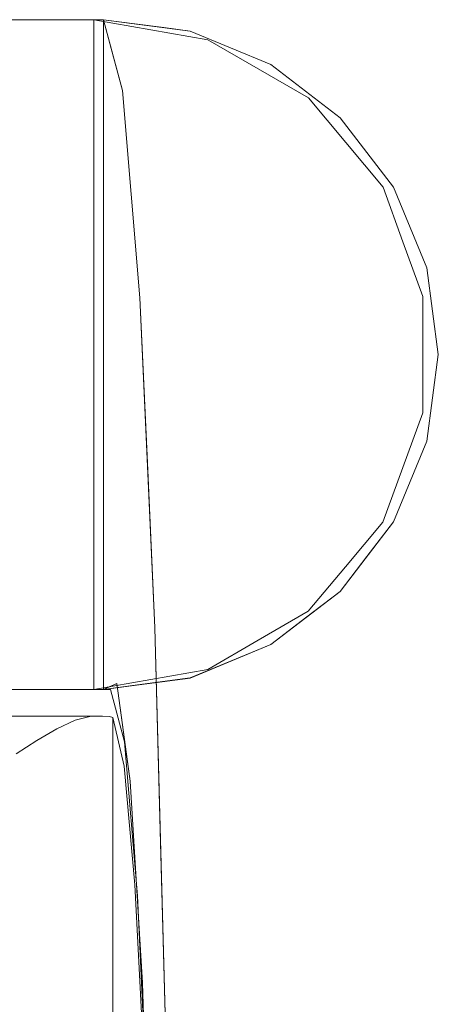
# Model space of a CAD drawing. Units: inches. Extents: x -15.8 to 16.1, y -13.9 to 14.4.
# Drawn here: x 14.8 to 16.1, y 11.6 to 14.4 of the extents above; entities that cross this region are included whole.
import ezdxf

# ---------------------------------------------------------------- set-up
doc = ezdxf.new("R2010")
doc.units = ezdxf.units.IN
doc.header["$MEASUREMENT"] = 0
doc.layers.add('SEAT-CUSHIONFABRIC', color=5, linetype='Continuous', lineweight=9)
doc.layers.add('SEAT-SEATFABRIC', color=5, linetype='Continuous', lineweight=9)

msp = doc.modelspace()

# ---------------------------------------------------------------- linework, layer by layer
at = {"layer": 'SEAT-CUSHIONFABRIC'}
for points, invisible_edges in [([(15.0404, 12.4016, 18.2728), (-7.4232, 12.4016, 17.4883), (4.9979, 12.3582, 18.0393)], 14), ([(15.1038, 12.3983, 18.0718), (-7.3884, 12.2957, 16.4941), (-7.4232, 12.4016, 17.4883)], 13), ([(-7.4232, 12.4016, 17.4883), (15.0404, 12.4016, 18.2728), (15.0736, 12.4015, 18.21)], 12), ([(-7.4232, 12.4016, 17.4883), (15.0949, 12.4005, 18.1423), (15.1038, 12.3983, 18.0718)], 13), ([(15.0949, 12.4005, 18.1423), (-7.4232, 12.4016, 17.4883), (15.0736, 12.4015, 18.21)], 3), ([(15.1038, 12.3983, 18.0718), (15.1373, 12.2547, 17.1119), (-7.3884, 12.2957, 16.4941)], 14), ([(4.9979, 12.3582, 18.0393), (14.9936, 12.3901, 18.3315), (15.0404, 12.4016, 18.2728)], 13), ([(14.9936, 12.3901, 18.3315), (4.9979, 12.3582, 18.0393), (14.9395, 12.3645, 18.3782)], 3), ([(14.9936, 12.3901, 18.3315), (14.9395, 12.3645, 18.3782), (14.9617, -11.8246, 18.3611)], 14), ([(15.0075, -11.8436, 18.3163), (14.9936, 12.3901, 18.3315), (14.9617, -11.8246, 18.3611)], 3), ([(15.0404, 12.4016, 18.2728), (14.9936, 12.3901, 18.3315), (15.0075, -11.8436, 18.3163)], 14), ([(15.0404, 12.4016, 18.2728), (15.0075, -11.8436, 18.3163), (15.0467, -11.8503, 18.2627)], 13), ([(15.0467, -11.8503, 18.2627), (15.0736, 12.4015, 18.21), (15.0404, 12.4016, 18.2728)], 13), ([(15.0467, -11.8503, 18.2627), (15.0876, -11.8497, 18.1709), (15.0736, 12.4015, 18.21)], 14), ([(15.0949, 12.4005, 18.1423), (15.0736, 12.4015, 18.21), (15.0876, -11.8497, 18.1709)], 14), ([(15.1038, -11.8469, 18.0718), (15.0949, 12.4005, 18.1423), (15.0876, -11.8497, 18.1709)], 3), ([(15.1038, -11.8469, 18.0718), (15.1038, 12.3983, 18.0718), (15.0949, 12.4005, 18.1423)], 12), ([(15.1038, -11.8469, 18.0718), (15.253, -7.4015, 13.7991), (15.253, 7.9528, 13.7991), (15.1038, 12.3983, 18.0718)], 5), ([(15.1038, 12.3983, 18.0718), (15.253, 7.9528, 13.7991), (15.2493, 8.9187, 13.9051)], 13), ([(15.1973, 11.3686, 15.3965), (15.169, 11.9059, 16.2056), (15.1038, 12.3983, 18.0718)], 14), ([(15.1373, 12.2547, 17.1119), (15.1038, 12.3983, 18.0718), (15.169, 11.9059, 16.2056)], 2), ([(15.1973, 11.3686, 15.3965), (15.1038, 12.3983, 18.0718), (15.2493, 8.9187, 13.9051)], 15), ([(4.9979, 12.3582, 18.0393), (14.8812, 12.3303, 18.4128), (14.9395, 12.3645, 18.3782)], 13), ([(4.9979, 12.3582, 18.0393), (5.0078, 12.3323, 18.0663), (14.8812, 12.3303, 18.4128)], 14), ([(14.9118, -11.7975, 18.3963), (14.9395, 12.3645, 18.3782), (14.8812, 12.3303, 18.4128)], 13), ([(14.9395, 12.3645, 18.3782), (14.9118, -11.7975, 18.3963), (14.9617, -11.8246, 18.3611)], 13), ([(5.0231, 12.3036, 18.0871), (14.8812, 12.3303, 18.4128), (5.0078, 12.3323, 18.0663)], 3), ([(5.0231, 12.3036, 18.0871), (14.8205, 12.2908, 18.436), (14.8812, 12.3303, 18.4128)], 13), ([(14.8812, 12.3303, 18.4128), (14.8205, 12.2908, 18.436), (14.8594, -11.7651, 18.4224)], 14), ([(14.9118, -11.7975, 18.3963), (14.8812, 12.3303, 18.4128), (14.8594, -11.7651, 18.4224)], 3), ([(-7.3554, 11.9702, 15.5487), (-7.3884, 12.2957, 16.4941), (15.1373, 12.2547, 17.1119)], 14), ([(14.8057, -11.7295, 18.44), (14.8594, -11.7651, 18.4224), (14.8205, 12.2908, 18.436)], 14), ([(15.169, 11.9059, 16.2056), (-7.3554, 11.9702, 15.5487), (15.1373, 12.2547, 17.1119)], 3), ([(15.169, 11.9059, 16.2056), (-7.3258, 11.4416, 14.6999), (-7.3554, 11.9702, 15.5487)], 13), ([(-7.3258, 11.4416, 14.6999), (15.169, 11.9059, 16.2056), (15.1973, 11.3686, 15.3965)], 13)]:
    msp.add_3dface(points, dxfattribs=dict(at, invisible_edges=invisible_edges))
at = {"layer": 'SEAT-SEATFABRIC'}
for points, invisible_edges in [([(15.0772, 14.4489, 18.8354), (-5.7055, 14.2959, 16.7509), (-4.5254, 14.4489, 18.1508)], 1), ([(-5.7055, 14.2959, 16.7509), (15.0772, 14.4489, 18.8354), (15.1323, 14.241, 17.2569)], 13), ([(15.0772, 14.4489, 18.8354), (-4.5254, 14.4489, 18.1508), (-2.2642, 14.4489, 20.8334), (13.3804, 14.4489, 21.3797)], 8), ([(15.0483, 14.4489, 19.6624), (15.0772, 14.4489, 18.8354), (13.3804, 14.4489, 21.3797), (13.8656, 14.4489, 21.2254)], 10), ([(15.0483, 14.4489, 19.6624), (13.8656, 14.4489, 21.2254), (14.2985, 14.4489, 20.9576)], 13), ([(15.0483, 14.4489, 19.6624), (14.2985, 14.4489, 20.9576), (14.6532, 14.4489, 20.5924), (14.9082, 14.4489, 20.1519)], 1), ([(14.991, 14.4096, 20.5872), (14.6532, 14.4489, 20.5924), (14.2985, 14.4096, 21.2986)], 15), ([(14.9082, 14.4489, 20.1519), (14.6532, 14.4489, 20.5924), (14.6532, 12.4804, 20.5924), (14.9082, 12.4804, 20.1519)], 10), ([(14.6532, 14.4489, 20.5924), (14.991, 14.4096, 20.5872), (14.9082, 14.4489, 20.1519)], 3), ([(14.6532, 12.4804, 20.5924), (14.6532, 14.4489, 20.5924), (14.9082, 14.4489, 20.1519), (14.9082, 12.4804, 20.1519)], 5), ([(15.0483, 12.4804, 19.6624), (15.0483, 14.4489, 19.6624), (14.9082, 14.4489, 20.1519), (14.9082, 12.4804, 20.1519)], 4), ([(15.0483, 14.4489, 19.6624), (14.9082, 14.4489, 20.1519), (14.991, 14.4096, 20.5872)], 14), ([(14.9082, 12.4804, 20.1519), (14.9082, 14.4489, 20.1519), (15.0483, 14.4489, 19.6624), (15.0483, 12.4804, 19.6624)], 1), ([(15.0483, 14.4489, 19.6624), (14.991, 14.4096, 20.5872), (15.3832, 14.3899, 19.6937)], 3), ([(15.0483, 12.4804, 19.6624), (15.0978, 12.4804, 18.2452), (15.0772, 14.4489, 18.8354)], 14), ([(15.0483, 14.4489, 19.6624), (15.0483, 12.4804, 19.6624), (15.0772, 14.4489, 18.8354)], 2), ([(15.3318, 14.4154, 18.8443), (15.0483, 14.4489, 19.6624), (15.3832, 14.3899, 19.6937)], 13), ([(15.3318, 14.4154, 18.8443), (15.0772, 14.4489, 18.8354), (15.0483, 14.4489, 19.6624)], 12), ([(15.1323, 14.241, 17.2569), (15.0772, 14.4489, 18.8354), (15.0978, 12.4804, 18.2452)], 14), ([(15.3318, 14.4154, 18.8443), (15.3318, 12.5139, 18.8443), (15.0772, 12.4804, 18.8354), (15.0772, 14.4489, 18.8354)], 1), ([(15.0997, 14.3641, 18.1914), (15.0772, 14.4489, 18.8354), (15.1772, 14.4357, 18.8389)], 12), ([(15.0772, 12.4804, 18.8354), (15.0772, 14.4489, 18.8354), (15.116, 12.498, 17.7237)], 2), ([(15.116, 12.498, 17.7237), (15.0772, 14.4489, 18.8354), (15.1323, 14.241, 17.2569)], 13), ([(15.0772, 12.4804, 18.8354), (15.3318, 12.514, 18.8443), (15.3318, 14.4153, 18.8443), (15.0772, 14.4489, 18.8354)], 2), ([(15.0997, 14.3641, 18.1914), (15.1772, 14.4357, 18.8389), (15.2545, 14.4255, 18.8416)], 13), ([(15.0997, 14.3641, 18.1914), (15.2545, 14.4255, 18.8416), (15.1323, 14.241, 17.2569)], 3), ([(15.3318, 14.4153, 18.8443), (15.1323, 14.241, 17.2569), (15.2545, 14.4255, 18.8416)], 3), ([(15.1323, 14.241, 17.2569), (15.3318, 14.4153, 18.8443), (15.3679, 14.2106, 17.2733)], 15), ([(15.569, 14.317, 18.8525), (15.3318, 14.4154, 18.8443), (15.3832, 14.3899, 19.6937)], 14), ([(15.3318, 14.4154, 18.8443), (15.7727, 12.7687, 18.8597), (15.3318, 12.5139, 18.8443)], 15), ([(15.3318, 14.4154, 18.8443), (16.0273, 13.7194, 18.8686), (15.7727, 12.7687, 18.8597)], 15), ([(15.929, 13.9568, 18.8651), (16.0273, 13.7194, 18.8686), (15.3318, 14.4154, 18.8443)], 14), ([(15.3318, 14.4154, 18.8443), (15.569, 14.317, 18.8525), (15.7727, 14.1606, 18.8597)], 12), ([(15.7727, 14.1606, 18.8597), (15.929, 13.9568, 18.8651), (15.3318, 14.4154, 18.8443)], 14), ([(15.3679, 14.2106, 17.2733), (15.3318, 14.4153, 18.8443), (15.4504, 14.3662, 18.8484)], 13), ([(15.3318, 14.4153, 18.8443), (15.3318, 12.514, 18.8443), (15.569, 12.6123, 18.8525), (15.569, 14.317, 18.8525)], 5), ([(14.1761, 14.309, 21.6367), (14.8394, 14.3149, 21.1347), (14.2985, 14.4096, 21.2986)], 15), ([(14.2985, 14.4096, 21.2986), (14.8394, 14.3149, 21.1347), (14.991, 14.4096, 20.5872)], 15), ([(15.3438, 14.305, 20.433), (14.991, 14.4096, 20.5872), (14.8394, 14.3149, 21.1347)], 15), ([(15.3832, 14.3899, 19.6937), (14.991, 14.4096, 20.5872), (15.3438, 14.305, 20.433)], 15), ([(15.5311, 14.3044, 19.7069), (15.3832, 14.3899, 19.6937), (15.3438, 14.305, 20.433)], 14), ([(15.569, 14.317, 18.8525), (15.3832, 14.3899, 19.6937), (15.5311, 14.3044, 19.7069)], 13), ([(15.3679, 14.2106, 17.2733), (15.4504, 14.3662, 18.8484), (15.569, 14.317, 18.8525)], 13), ([(14.1761, 14.309, 21.6367), (14.6274, 14.2224, 21.4976), (14.8394, 14.3149, 21.1347)], 15), ([(14.8394, 14.3149, 21.1347), (14.6274, 14.2224, 21.4976), (15.0544, 14.1323, 21.2386)], 15), ([(15.3438, 14.305, 20.433), (14.8394, 14.3149, 21.1347), (15.3592, 14.1999, 20.7102)], 15), ([(14.8394, 14.3149, 21.1347), (15.0544, 14.1323, 21.2386), (15.3592, 14.1999, 20.7102)], 15), ([(15.3438, 14.305, 20.433), (15.679, 14.2189, 19.7202), (15.5311, 14.3044, 19.7069)], 13), ([(15.3438, 14.305, 20.433), (15.3592, 14.1999, 20.7102), (15.6233, 14.1445, 20.2765)], 15), ([(15.679, 14.2189, 19.7202), (15.3438, 14.305, 20.433), (15.6233, 14.1445, 20.2765)], 15), ([(15.569, 14.317, 18.8525), (15.4896, 14.092, 17.0148), (15.3679, 14.2106, 17.2733)], 15), ([(15.6253, 14.1399, 17.4866), (15.4896, 14.092, 17.0148), (15.569, 14.317, 18.8525)], 15), ([(15.679, 14.2189, 19.7202), (15.569, 14.317, 18.8525), (15.5311, 14.3044, 19.7069)], 3), ([(15.569, 14.317, 18.8525), (15.679, 14.2189, 19.7202), (15.7727, 14.1606, 18.8597)], 3), ([(15.6253, 14.1399, 17.4866), (15.569, 14.317, 18.8525), (15.6708, 14.2388, 18.8561)], 13), ([(15.569, 14.317, 18.8525), (15.569, 12.6123, 18.8525), (16.0272, 13.2099, 18.8686), (16.0272, 13.7194, 18.8686)], 15), ([(15.569, 14.317, 18.8525), (16.0272, 13.7194, 18.8686), (15.929, 13.9567, 18.8651)], 13), ([(15.569, 14.317, 18.8525), (15.929, 13.9567, 18.8651), (15.7727, 14.1606, 18.8597)], 1), ([(15.1323, 14.241, 17.2569), (-6.8264, 13.8446, 15.4212), (-5.7055, 14.2959, 16.7509)], 13), ([(15.1836, 13.6313, 15.7861), (-6.8264, 13.8446, 15.4212), (15.1323, 14.241, 17.2569)], 3), ([(15.1387, 12.3261, 17.0741), (15.1323, 14.241, 17.2569), (15.0978, 12.4804, 18.2452)], 3), ([(15.155, 12.2107, 16.6058), (15.116, 12.498, 17.7237), (15.1323, 14.241, 17.2569)], 14), ([(15.1387, 12.3261, 17.0741), (15.1836, 13.6313, 15.7861), (15.1323, 14.241, 17.2569)], 13), ([(15.3679, 14.2106, 17.2733), (15.1836, 13.6313, 15.7861), (15.1323, 14.241, 17.2569)], 13), ([(15.1323, 14.241, 17.2569), (15.1836, 13.6313, 15.7861), (15.155, 12.2107, 16.6058)], 14), ([(15.6708, 14.2388, 18.8561), (15.7727, 14.1606, 18.8597), (15.6253, 14.1399, 17.4866)], 14), ([(15.0544, 14.1323, 21.2386), (14.6274, 14.2224, 21.4976), (14.6074, 14.0797, 21.6848)], 15), ([(15.1836, 13.6313, 15.7861), (15.3679, 14.2106, 17.2733), (15.3328, 13.6755, 15.8987)], 15), ([(15.4896, 14.092, 17.0148), (15.3328, 13.6755, 15.8987), (15.3679, 14.2106, 17.2733)], 15), ([(15.679, 14.2189, 19.7202), (15.6233, 14.1445, 20.2765), (15.7886, 14.088, 19.7297)], 3), ([(15.7727, 14.1606, 18.8597), (15.679, 14.2189, 19.7202), (15.7886, 14.088, 19.7297)], 13), ([(15.4588, 14.0618, 20.7936), (15.3592, 14.1999, 20.7102), (15.0544, 14.1323, 21.2386)], 15), ([(15.6233, 14.1445, 20.2765), (15.3592, 14.1999, 20.7102), (15.4588, 14.0618, 20.7936)], 15), ([(15.7727, 14.1606, 18.8597), (15.7142, 14.0031, 17.2182), (15.6253, 14.1399, 17.4866)], 15), ([(15.8509, 14.0587, 18.8624), (15.7142, 14.0031, 17.2182), (15.7727, 14.1606, 18.8597)], 3), ([(15.7886, 14.088, 19.7297), (15.929, 13.9568, 18.8651), (15.7727, 14.1606, 18.8597)], 13), ([(15.0513, 13.9614, 21.4235), (15.0544, 14.1323, 21.2386), (14.6074, 14.0797, 21.6848)], 15), ([(15.0513, 13.9614, 21.4235), (15.4588, 14.0618, 20.7936), (15.0544, 14.1323, 21.2386)], 15), ([(15.6233, 14.1445, 20.2765), (15.4588, 14.0618, 20.7936), (15.7364, 13.9842, 20.329)], 15), ([(15.6487, 13.7362, 16.3318), (15.4763, 13.6931, 16.0246), (15.6253, 14.1399, 17.4866)], 15), ([(15.4896, 14.092, 17.0148), (15.6253, 14.1399, 17.4866), (15.4763, 13.6931, 16.0246)], 15), ([(15.7886, 14.088, 19.7297), (15.6233, 14.1445, 20.2765), (15.7364, 13.9842, 20.329)], 15), ([(15.6253, 14.1399, 17.4866), (15.7142, 14.0031, 17.2182), (15.6487, 13.7362, 16.3318)], 15), ([(14.5127, 13.8714, 21.8968), (15.0513, 13.9614, 21.4235), (14.6074, 14.0797, 21.6848)], 15), ([(15.3328, 13.6755, 15.8987), (15.4896, 14.092, 17.0148), (15.4763, 13.6931, 16.0246)], 15), ([(15.7886, 14.088, 19.7297), (15.7364, 13.9842, 20.329), (15.8983, 13.9571, 19.7393)], 3), ([(15.7886, 14.088, 19.7297), (15.8983, 13.9571, 19.7393), (15.929, 13.9568, 18.8651)], 14), ([(15.4588, 14.0618, 20.7936), (15.0513, 13.9614, 21.4235), (15.439, 13.8816, 21.0269)], 15), ([(15.439, 13.8816, 21.0269), (15.7364, 13.9842, 20.329), (15.4588, 14.0618, 20.7936)], 15), ([(15.7142, 14.0031, 17.2182), (15.8509, 14.0587, 18.8624), (15.8056, 13.903, 17.2011)], 15), ([(15.8509, 14.0587, 18.8624), (15.9147, 13.8687, 17.7161), (15.8056, 13.903, 17.2011)], 15), ([(15.929, 13.9567, 18.8651), (15.9147, 13.8687, 17.7161), (15.8509, 14.0587, 18.8624)], 3), ([(15.7364, 13.9842, 20.329), (15.439, 13.8816, 21.0269), (15.7318, 13.7844, 20.591)], 15), ([(15.6487, 13.7362, 16.3318), (15.7142, 14.0031, 17.2182), (15.7546, 13.5423, 16.1378)], 15), ([(15.7546, 13.5423, 16.1378), (15.7142, 14.0031, 17.2182), (15.8056, 13.903, 17.2011)], 15), ([(15.9567, 13.7963, 19.7442), (15.7364, 13.9842, 20.329), (15.7318, 13.7844, 20.591)], 15), ([(15.8983, 13.9571, 19.7393), (15.7364, 13.9842, 20.329), (15.9567, 13.7963, 19.7442)], 3), ([(15.1637, 13.7643, 21.4349), (15.0513, 13.9614, 21.4235), (14.5127, 13.8714, 21.8968)], 15), ([(15.1637, 13.7643, 21.4349), (15.439, 13.8816, 21.0269), (15.0513, 13.9614, 21.4235)], 15), ([(15.929, 13.9568, 18.8651), (15.8983, 13.9571, 19.7393), (15.9567, 13.7963, 19.7442)], 13), ([(15.9781, 13.8381, 18.8668), (15.9147, 13.8687, 17.7161), (15.929, 13.9567, 18.8651)], 3), ([(15.929, 13.9568, 18.8651), (15.9567, 13.7963, 19.7442), (16.0273, 13.7194, 18.8686)], 3), ([(15.8537, 13.6257, 16.6005), (15.7546, 13.5423, 16.1378), (15.8056, 13.903, 17.2011)], 15), ([(15.8056, 13.903, 17.2011), (15.9147, 13.8687, 17.7161), (15.8537, 13.6257, 16.6005)], 15), ([(15.1637, 13.7643, 21.4349), (14.5127, 13.8714, 21.8968), (14.3528, 13.6399, 22.0659)], 15), ([(15.1637, 13.7643, 21.4349), (15.7318, 13.7844, 20.591), (15.439, 13.8816, 21.0269)], 15), ([(15.9147, 13.8687, 17.7161), (15.9295, 13.5561, 16.7794), (15.8537, 13.6257, 16.6005)], 15), ([(15.9845, 13.7276, 17.801), (15.9295, 13.5561, 16.7794), (15.9147, 13.8687, 17.7161)], 15), ([(15.9147, 13.8687, 17.7161), (15.9781, 13.8381, 18.8668), (15.9845, 13.7276, 17.801)], 15), ([(15.1836, 13.6313, 15.7861), (-7.8319, 13.1176, 14.2283), (-6.8264, 13.8446, 15.4212)], 13), ([(15.9781, 13.8381, 18.8668), (16.0272, 13.7194, 18.8686), (15.9845, 13.7276, 17.801)], 14), ([(15.7318, 13.7844, 20.591), (15.1637, 13.7643, 21.4349), (15.3948, 13.5423, 21.2373)], 15), ([(15.7318, 13.7844, 20.591), (15.3948, 13.5423, 21.2373), (15.6907, 13.4645, 20.7933)], 15), ([(15.9031, 13.5503, 20.2888), (15.7318, 13.7844, 20.591), (15.6907, 13.4645, 20.7933)], 15), ([(15.7318, 13.7844, 20.591), (16.0152, 13.6355, 19.7492), (15.9567, 13.7963, 19.7442)], 13), ([(16.0152, 13.6355, 19.7492), (15.7318, 13.7844, 20.591), (15.9031, 13.5503, 20.2888)], 15), ([(16.0152, 13.6355, 19.7492), (16.0273, 13.7194, 18.8686), (15.9567, 13.7963, 19.7442)], 3), ([(14.3528, 13.6399, 22.0659), (15.0248, 13.4698, 21.6323), (15.1637, 13.7643, 21.4349)], 15), ([(15.1637, 13.7643, 21.4349), (15.0248, 13.4698, 21.6323), (15.3948, 13.5423, 21.2373)], 15), ([(15.6487, 13.7362, 16.3318), (15.5064, 13.096, 15.1127), (15.4763, 13.6931, 16.0246)], 15), ([(15.5064, 13.096, 15.1127), (15.6487, 13.7362, 16.3318), (15.6573, 13.0872, 15.2474)], 15), ([(15.7546, 13.5423, 16.1378), (15.6573, 13.0872, 15.2474), (15.6487, 13.7362, 16.3318)], 15), ([(16.0273, 13.7194, 18.8686), (16.0608, 13.4646, 18.8697), (15.7727, 12.7687, 18.8597)], 14), ([(15.9295, 13.5561, 16.7794), (15.9845, 13.7276, 17.801), (15.9804, 13.5006, 17.0096)], 15), ([(15.9804, 13.5006, 17.0096), (15.9845, 13.7276, 17.801), (16.0139, 13.4609, 17.3404)], 15), ([(15.9845, 13.7276, 17.801), (16.044, 13.592, 18.8691), (16.0139, 13.4609, 17.3404)], 15), ([(15.9845, 13.7276, 17.801), (16.0272, 13.7194, 18.8686), (16.044, 13.592, 18.8691)], 13), ([(16.0608, 13.4646, 18.8697), (16.0273, 13.7194, 18.8686), (16.0152, 13.6355, 19.7492)], 14), ([(16.0272, 13.7194, 18.8686), (16.0272, 13.2099, 18.8686), (16.0608, 13.4646, 18.8697)], 1), ([(15.4763, 13.6931, 16.0246), (15.5064, 13.096, 15.1127), (15.3328, 13.6755, 15.8987)], 15), ([(15.3328, 13.6755, 15.8987), (15.2057, 13.1464, 15.1545), (15.1836, 13.6313, 15.7861)], 13), ([(15.2278, 12.6616, 14.523), (15.2057, 13.1464, 15.1545), (15.3328, 13.6755, 15.8987)], 14), ([(15.2278, 12.6616, 14.523), (15.3328, 13.6755, 15.8987), (15.5064, 13.096, 15.1127)], 15), ([(15.2278, 12.6616, 14.523), (-7.8319, 13.1176, 14.2283), (15.1836, 13.6313, 15.7861)], 3), ([(14.3528, 13.6399, 22.0659), (14.5755, 13.4509, 21.9617), (15.0248, 13.4698, 21.6323)], 15), ([(15.1387, 12.3261, 17.0741), (15.1768, 11.8738, 15.9828), (15.1836, 13.6313, 15.7861)], 14), ([(15.1836, 13.6313, 15.7861), (15.1913, 11.6176, 15.5663), (15.155, 12.2107, 16.6058)], 13), ([(15.1768, 11.8738, 15.9828), (15.2278, 12.6616, 14.523), (15.1836, 13.6313, 15.7861)], 13), ([(15.1913, 11.6176, 15.5663), (15.1836, 13.6313, 15.7861), (15.2278, 12.6616, 14.523)], 13), ([(16.0151, 13.4645, 19.7492), (16.0152, 13.6355, 19.7492), (15.9031, 13.5503, 20.2888)], 14), ([(16.0608, 13.4646, 18.8697), (16.0152, 13.6355, 19.7492), (16.0151, 13.4645, 19.7492)], 13), ([(15.8537, 13.6257, 16.6005), (15.8074, 12.8948, 15.2408), (15.7546, 13.5423, 16.1378)], 15), ([(15.8537, 13.6257, 16.6005), (15.9017, 13.0491, 15.7119), (15.8074, 12.8948, 15.2408)], 15), ([(15.8537, 13.6257, 16.6005), (15.9295, 13.5561, 16.7794), (15.9017, 13.0491, 15.7119)], 15), ([(16.044, 13.592, 18.8691), (16.0345, 13.4358, 17.853), (16.0139, 13.4609, 17.3404)], 15), ([(16.0345, 13.4358, 17.853), (16.044, 13.592, 18.8691), (16.0608, 13.4646, 18.8697)], 13), ([(15.9031, 13.5503, 20.2888), (15.6907, 13.4645, 20.7933), (15.8886, 13.3531, 20.3241)], 15), ([(16.0151, 13.4645, 19.7492), (15.9031, 13.5503, 20.2888), (15.8886, 13.3531, 20.3241)], 15), ([(15.9295, 13.5561, 16.7794), (15.9625, 13.0388, 16.0027), (15.9017, 13.0491, 15.7119)], 15), ([(15.9625, 13.0388, 16.0027), (15.9295, 13.5561, 16.7794), (15.9804, 13.5006, 17.0096)], 15), ([(15.3868, 13.3537, 21.2421), (15.3948, 13.5423, 21.2373), (15.0248, 13.4698, 21.6323)], 15), ([(15.3948, 13.5423, 21.2373), (15.3868, 13.3537, 21.2421), (15.6907, 13.4645, 20.7933)], 15), ([(15.8074, 12.8948, 15.2408), (15.6573, 13.0872, 15.2474), (15.7546, 13.5423, 16.1378)], 15), ([(16.0139, 13.4609, 17.3404), (15.9625, 13.0388, 16.0027), (15.9804, 13.5006, 17.0096)], 15), ([(15.0248, 13.4698, 21.6323), (14.5755, 13.4509, 21.9617), (14.827, 13.2198, 21.7543)], 15), ([(15.0248, 13.4698, 21.6323), (14.827, 13.2198, 21.7543), (15.3868, 13.3537, 21.2421)], 15), ([(15.7489, 13.1438, 20.552), (15.6907, 13.4645, 20.7933), (15.3868, 13.3537, 21.2421)], 15), ([(15.6907, 13.4645, 20.7933), (15.7489, 13.1438, 20.552), (15.8886, 13.3531, 20.3241)], 15), ([(16.0273, 13.2099, 18.8686), (15.7727, 12.7687, 18.8597), (16.0608, 13.4646, 18.8697)], 3), ([(16.0151, 13.4645, 19.7492), (15.8886, 13.3531, 20.3241), (16.0151, 13.2935, 19.7492)], 3), ([(16.0139, 13.4609, 17.3404), (15.9833, 12.85, 16.0269), (15.9625, 13.0388, 16.0027)], 15), ([(16.0139, 13.4609, 17.3404), (16.0109, 13.214, 16.991), (15.9833, 12.85, 16.0269)], 15), ([(16.0345, 13.4358, 17.853), (16.0109, 13.214, 16.991), (16.0139, 13.4609, 17.3404)], 15), ([(16.0608, 13.4646, 18.8697), (16.0151, 13.4645, 19.7492), (16.0151, 13.2935, 19.7492)], 13), ([(16.0608, 13.4646, 18.8697), (16.0151, 13.2935, 19.7492), (16.0273, 13.2099, 18.8686)], 3), ([(16.044, 13.3373, 18.8691), (16.0345, 13.4358, 17.853), (16.0608, 13.4646, 18.8697)], 3), ([(16.0345, 13.4358, 17.853), (16.0201, 13.2762, 17.7207), (16.0109, 13.214, 16.991)], 15), ([(16.0345, 13.4358, 17.853), (16.044, 13.3373, 18.8691), (16.0201, 13.2762, 17.7207)], 15), ([(14.827, 13.2198, 21.7543), (15.2173, 13.1632, 21.3773), (15.3868, 13.3537, 21.2421)], 15), ([(15.7489, 13.1438, 20.552), (15.3868, 13.3537, 21.2421), (15.2173, 13.1632, 21.3773)], 15), ([(15.8886, 13.3531, 20.3241), (15.7489, 13.1438, 20.552), (15.9567, 13.1327, 19.7442)], 15), ([(16.0151, 13.2935, 19.7492), (15.8886, 13.3531, 20.3241), (15.9567, 13.1327, 19.7442)], 3), ([(16.0272, 13.2099, 18.8686), (16.0201, 13.2762, 17.7207), (16.044, 13.3373, 18.8691)], 3), ([(16.0273, 13.2099, 18.8686), (16.0151, 13.2935, 19.7492), (15.9567, 13.1327, 19.7442)], 13), ([(16.0109, 13.214, 16.991), (16.0201, 13.2762, 17.7207), (15.9792, 12.8473, 16.3649)], 15), ([(15.9822, 13.0825, 17.3672), (15.9792, 12.8473, 16.3649), (16.0201, 13.2762, 17.7207)], 15), ([(16.0272, 13.2099, 18.8686), (15.9822, 13.0825, 17.3672), (16.0201, 13.2762, 17.7207)], 15), ([(15.2173, 13.1632, 21.3773), (14.827, 13.2198, 21.7543), (14.7493, 13.0464, 21.7345)], 15), ([(15.569, 12.6123, 18.8525), (15.929, 12.9726, 18.8651), (16.0272, 13.2099, 18.8686)], 13), ([(16.0273, 13.2099, 18.8686), (15.929, 12.9725, 18.8651), (15.7727, 12.7687, 18.8597)], 12), ([(15.9567, 13.1327, 19.7442), (15.929, 12.9725, 18.8651), (16.0273, 13.2099, 18.8686)], 13), ([(16.0272, 13.2099, 18.8686), (15.9327, 12.958, 17.3931), (15.9822, 13.0825, 17.3672)], 15), ([(15.9327, 12.958, 17.3931), (16.0272, 13.2099, 18.8686), (15.9781, 13.0912, 18.8668)], 13), ([(15.9833, 12.85, 16.0269), (16.0109, 13.214, 16.991), (15.9792, 12.8473, 16.3649)], 15), ([(14.7493, 13.0464, 21.7345), (15.1299, 12.9313, 21.3101), (15.2173, 13.1632, 21.3773)], 15), ([(15.7489, 13.1438, 20.552), (15.2173, 13.1632, 21.3773), (15.1299, 12.9313, 21.3101)], 15), ([(15.7489, 13.1438, 20.552), (15.1299, 12.9313, 21.3101), (15.4729, 12.8663, 20.7675)], 15), ([(15.7489, 13.1438, 20.552), (15.4729, 12.8663, 20.7675), (15.7376, 12.918, 20.273)], 15), ([(15.7376, 12.918, 20.273), (15.8982, 12.972, 19.7392), (15.7489, 13.1438, 20.552)], 15), ([(15.7489, 13.1438, 20.552), (15.8982, 12.972, 19.7392), (15.9567, 13.1327, 19.7442)], 13), ([(-7.8319, 13.1176, 14.2283), (15.2278, 12.6616, 14.523), (-8.6716, 12.1513, 13.2321)], 3), ([(15.9567, 13.1327, 19.7442), (15.8982, 12.972, 19.7392), (15.929, 12.9725, 18.8651)], 14), ([(15.5064, 13.096, 15.1127), (15.2447, 12.0296, 14.0384), (15.2278, 12.6616, 14.523)], 13), ([(15.4943, 12.266, 14.2322), (15.2447, 12.0296, 14.0384), (15.5064, 13.096, 15.1127)], 15), ([(15.5064, 13.096, 15.1127), (15.6573, 13.0872, 15.2474), (15.4943, 12.266, 14.2322)], 15), ([(15.6653, 12.0783, 14.2078), (15.4943, 12.266, 14.2322), (15.6573, 13.0872, 15.2474)], 15), ([(15.8074, 12.8948, 15.2408), (15.6653, 12.0783, 14.2078), (15.6573, 13.0872, 15.2474)], 15), ([(15.929, 12.9726, 18.8651), (15.9327, 12.958, 17.3931), (15.9781, 13.0912, 18.8668)], 3), ([(15.9327, 12.958, 17.3931), (15.9436, 12.7921, 16.6147), (15.9822, 13.0825, 17.3672)], 15), ([(15.9792, 12.8473, 16.3649), (15.9822, 13.0825, 17.3672), (15.9436, 12.7921, 16.6147)], 15), ([(15.1299, 12.9313, 21.3101), (14.7493, 13.0464, 21.7345), (14.6281, 12.8541, 21.6748)], 15), ([(15.8074, 12.8948, 15.2408), (15.9017, 13.0491, 15.7119), (15.8859, 12.3602, 14.8475)], 15), ([(15.8859, 12.3602, 14.8475), (15.9017, 13.0491, 15.7119), (15.9625, 13.0388, 16.0027)], 15), ([(15.9625, 13.0388, 16.0027), (15.9314, 12.2298, 14.924), (15.8859, 12.3602, 14.8475)], 15), ([(15.9625, 13.0388, 16.0027), (15.9833, 12.85, 16.0269), (15.9314, 12.2298, 14.924)], 15), ([(15.569, 12.6123, 18.8525), (15.7727, 12.7687, 18.8597), (15.929, 12.9726, 18.8651)], 12), ([(15.8982, 12.972, 19.7392), (15.7376, 12.918, 20.273), (15.7884, 12.8411, 19.7297)], 3), ([(15.929, 12.9725, 18.8651), (15.7884, 12.8411, 19.7297), (15.7727, 12.7687, 18.8597)], 3), ([(15.8982, 12.972, 19.7392), (15.7884, 12.8411, 19.7297), (15.929, 12.9725, 18.8651)], 14), ([(15.8509, 12.8706, 18.8624), (15.8548, 12.8535, 17.5665), (15.929, 12.9726, 18.8651)], 3), ([(15.9327, 12.958, 17.3931), (15.929, 12.9726, 18.8651), (15.8548, 12.8535, 17.5665)], 15), ([(15.8642, 12.4343, 16.1609), (15.9327, 12.958, 17.3931), (15.8548, 12.8535, 17.5665)], 15), ([(15.8642, 12.4343, 16.1609), (15.9436, 12.7921, 16.6147), (15.9327, 12.958, 17.3931)], 15), ([(15.0473, 12.7602, 21.1934), (15.1299, 12.9313, 21.3101), (14.6281, 12.8541, 21.6748)], 15), ([(15.1299, 12.9313, 21.3101), (15.0473, 12.7602, 21.1934), (15.4729, 12.8663, 20.7675)], 15), ([(15.4729, 12.8663, 20.7675), (15.5518, 12.7425, 20.3449), (15.7376, 12.918, 20.273)], 15), ([(15.7884, 12.8411, 19.7297), (15.7376, 12.918, 20.273), (15.5518, 12.7425, 20.3449)], 15), ([(15.8074, 12.8948, 15.2408), (15.7849, 11.9303, 14.2483), (15.6653, 12.0783, 14.2078)], 15), ([(15.8859, 12.3602, 14.8475), (15.7849, 11.9303, 14.2483), (15.8074, 12.8948, 15.2408)], 15), ([(14.5863, 12.7118, 21.5353), (15.0473, 12.7602, 21.1934), (14.6281, 12.8541, 21.6748)], 15), ([(15.0473, 12.7602, 21.1934), (15.5518, 12.7425, 20.3449), (15.4729, 12.8663, 20.7675)], 15), ([(15.7641, 12.7804, 17.8461), (15.7571, 12.5599, 16.832), (15.8548, 12.8535, 17.5665)], 15), ([(15.8642, 12.4343, 16.1609), (15.8548, 12.8535, 17.5665), (15.7571, 12.5599, 16.832)], 15), ([(15.8548, 12.8535, 17.5665), (15.8509, 12.8706, 18.8624), (15.7641, 12.7804, 17.8461)], 15), ([(15.8509, 12.8706, 18.8624), (15.7727, 12.7687, 18.8597), (15.7641, 12.7804, 17.8461)], 14), ([(15.9314, 12.2298, 14.924), (15.9833, 12.85, 16.0269), (15.9512, 12.2239, 15.1493)], 15), ([(15.9792, 12.8473, 16.3649), (15.9512, 12.2239, 15.1493), (15.9833, 12.85, 16.0269)], 15), ([(15.5518, 12.7425, 20.3449), (15.6787, 12.7101, 19.7202), (15.7884, 12.8411, 19.7297)], 13), ([(15.7727, 12.7687, 18.8597), (15.7884, 12.8411, 19.7297), (15.6787, 12.7101, 19.7202)], 13), ([(15.9792, 12.8473, 16.3649), (15.9436, 12.7921, 16.6147), (15.9091, 12.0776, 15.3569)], 15), ([(15.9792, 12.8473, 16.3649), (15.9091, 12.0776, 15.3569), (15.9512, 12.2239, 15.1493)], 15), ([(15.9091, 12.0776, 15.3569), (15.9436, 12.7921, 16.6147), (15.8642, 12.4343, 16.1609)], 15), ([(15.7727, 12.7687, 18.8597), (15.569, 12.6123, 18.8525), (15.3318, 12.5139, 18.8443)], 12), ([(15.569, 12.6123, 18.8525), (15.7727, 12.7687, 18.8597), (15.6787, 12.7101, 19.7202)], 14), ([(15.6188, 12.6691, 17.9277), (15.7641, 12.7804, 17.8461), (15.7727, 12.7687, 18.8597)], 15), ([(15.6188, 12.6691, 17.9277), (15.6463, 12.5442, 17.1049), (15.7641, 12.7804, 17.8461)], 15), ([(15.6188, 12.6691, 17.9277), (15.7727, 12.7687, 18.8597), (15.6708, 12.6905, 18.8561)], 13), ([(15.7641, 12.7804, 17.8461), (15.6463, 12.5442, 17.1049), (15.7571, 12.5599, 16.832)], 15), ([(14.5863, 12.7118, 21.5353), (14.8394, 12.6144, 21.1347), (15.0473, 12.7602, 21.1934)], 15), ([(15.3438, 12.6243, 20.433), (15.0473, 12.7602, 21.1934), (14.8394, 12.6144, 21.1347)], 15), ([(15.0473, 12.7602, 21.1934), (15.3438, 12.6243, 20.433), (15.5518, 12.7425, 20.3449)], 15), ([(15.5309, 12.6248, 19.7069), (15.5518, 12.7425, 20.3449), (15.3438, 12.6243, 20.433)], 15), ([(15.5518, 12.7425, 20.3449), (15.5309, 12.6248, 19.7069), (15.6787, 12.7101, 19.7202)], 13), ([(14.8394, 12.6144, 21.1347), (14.5863, 12.7118, 21.5353), (14.1761, 12.6203, 21.6367)], 15), ([(15.569, 12.6123, 18.8525), (15.6787, 12.7101, 19.7202), (15.5309, 12.6248, 19.7069)], 13), ([(15.6188, 12.6691, 17.9277), (15.6708, 12.6905, 18.8561), (15.5106, 12.6182, 18.103)], 15), ([(15.569, 12.6123, 18.8525), (15.5106, 12.6182, 18.103), (15.6708, 12.6905, 18.8561)], 3), ([(15.2616, 11.3977, 13.5538), (-8.6716, 12.1513, 13.2321), (15.2278, 12.6616, 14.523)], 3), ([(15.2095, 11.1543, 15.0457), (15.2278, 12.6616, 14.523), (15.1768, 11.8738, 15.9828)], 3), ([(15.2219, 10.7416, 14.6896), (15.1913, 11.6176, 15.5663), (15.2278, 12.6616, 14.523)], 14), ([(15.2278, 12.6616, 14.523), (15.2095, 11.1543, 15.0457), (15.2616, 11.3977, 13.5538)], 3), ([(15.2616, 11.3977, 13.5538), (15.2219, 10.7416, 14.6896), (15.2278, 12.6616, 14.523)], 3), ([(15.6188, 12.6691, 17.9277), (15.5106, 12.6182, 18.103), (15.4873, 12.3701, 16.843)], 15), ([(15.6463, 12.5442, 17.1049), (15.6188, 12.6691, 17.9277), (15.4873, 12.3701, 16.843)], 15), ([(14.1761, 12.6203, 21.6367), (14.2985, 12.5197, 21.2986), (14.8394, 12.6144, 21.1347)], 15), ([(15.3438, 12.6243, 20.433), (14.8394, 12.6144, 21.1347), (14.991, 12.5197, 20.5872)], 15), ([(15.3438, 12.6243, 20.433), (14.991, 12.5197, 20.5872), (15.3832, 12.5394, 19.6937)], 15), ([(15.3438, 12.6243, 20.433), (15.3832, 12.5394, 19.6937), (15.5309, 12.6248, 19.7069)], 13), ([(15.5106, 12.6182, 18.103), (15.4504, 12.5631, 18.8484), (15.3703, 12.5333, 17.7231)], 15), ([(15.4873, 12.3701, 16.843), (15.5106, 12.6182, 18.103), (15.3703, 12.5333, 17.7231)], 15), ([(15.3832, 12.5394, 19.6937), (15.569, 12.6123, 18.8525), (15.5309, 12.6248, 19.7069)], 3), ([(15.4504, 12.5631, 18.8484), (15.5106, 12.6182, 18.103), (15.569, 12.6123, 18.8525)], 3), ([(14.991, 12.5197, 20.5872), (14.8394, 12.6144, 21.1347), (14.2985, 12.5197, 21.2986)], 15), ([(15.569, 12.6123, 18.8525), (15.3832, 12.5394, 19.6937), (15.3318, 12.5139, 18.8443)], 3), ([(15.3703, 12.5333, 17.7231), (15.4504, 12.5631, 18.8484), (15.2721, 12.5399, 18.0818)], 15), ([(15.3318, 12.514, 18.8443), (15.2721, 12.5399, 18.0818), (15.4504, 12.5631, 18.8484)], 3), ([(15.0483, 12.4804, 19.6624), (15.3832, 12.5394, 19.6937), (14.991, 12.5197, 20.5872)], 14), ([(15.3318, 12.5139, 18.8443), (15.3832, 12.5394, 19.6937), (15.0483, 12.4804, 19.6624)], 13), ([(15.2721, 12.5399, 18.0818), (15.093, 12.4876, 18.3818), (15.116, 12.498, 17.7237)], 13), ([(15.1772, 12.4936, 18.8389), (15.093, 12.4876, 18.3818), (15.2721, 12.5399, 18.0818)], 15), ([(15.2721, 12.5399, 18.0818), (15.116, 12.498, 17.7237), (15.1355, 12.3543, 17.1647)], 13), ([(15.3703, 12.5333, 17.7231), (15.2721, 12.5399, 18.0818), (15.1355, 12.3543, 17.1647)], 15), ([(15.1355, 12.3543, 17.1647), (15.155, 12.2107, 16.6058), (15.3703, 12.5333, 17.7231)], 14), ([(15.155, 12.2107, 16.6058), (15.3162, 12.2089, 16.5658), (15.3703, 12.5333, 17.7231)], 15), ([(15.1772, 12.4936, 18.8389), (15.2721, 12.5399, 18.0818), (15.3318, 12.514, 18.8443)], 3), ([(15.3703, 12.5333, 17.7231), (15.3162, 12.2089, 16.5658), (15.4873, 12.3701, 16.843)], 15), ([(15.5609, 12.1849, 16.3066), (15.6463, 12.5442, 17.1049), (15.4873, 12.3701, 16.843)], 15), ([(15.7571, 12.5599, 16.832), (15.5609, 12.1849, 16.3066), (15.7075, 11.9817, 15.7454)], 15), ([(15.7571, 12.5599, 16.832), (15.6463, 12.5442, 17.1049), (15.5609, 12.1849, 16.3066)], 15), ([(15.7571, 12.5599, 16.832), (15.7075, 11.9817, 15.7454), (15.8642, 12.4343, 16.1609)], 15), ([(14.2985, 12.5197, 21.2986), (14.6532, 12.4804, 20.5924), (14.991, 12.5197, 20.5872)], 15), ([(14.991, 12.5197, 20.5872), (14.6532, 12.4804, 20.5924), (14.9082, 12.4804, 20.1519)], 13), ([(15.0483, 12.4804, 19.6624), (14.991, 12.5197, 20.5872), (14.9082, 12.4804, 20.1519)], 3), ([(15.3318, 12.5139, 18.8443), (15.0483, 12.4804, 19.6624), (15.0772, 12.4804, 18.8354)], 1), ([(15.1387, 12.3261, 17.0741), (15.0978, 12.4804, 18.2452), (-5.9142, 12.3669, 16.5033)], 14), ([(-5.9142, 12.3669, 16.5033), (15.0978, 12.4804, 18.2452), (-5.0386, 12.4804, 17.542)], 1), ([(-2.2642, 12.4804, 20.8334), (-5.0386, 12.4804, 17.542), (15.0978, 12.4804, 18.2452), (13.3804, 12.4804, 21.3797)], 4), ([(13.3804, 12.4804, 21.3797), (15.0978, 12.4804, 18.2452), (15.0483, 12.4804, 19.6624), (13.8656, 12.4804, 21.2254)], 5), ([(13.8656, 12.4804, 21.2254), (15.0483, 12.4804, 19.6624), (14.9082, 12.4804, 20.1519), (14.6532, 12.4804, 20.5924)], 9), ([(15.1272, 12.487, 18.8371), (15.0772, 12.4804, 18.8354), (15.0851, 12.484, 18.6086)], 12), ([(15.1272, 12.487, 18.8371), (15.0851, 12.484, 18.6086), (15.093, 12.4876, 18.3818)], 13), ([(15.093, 12.4876, 18.3818), (15.1772, 12.4936, 18.8389), (15.1272, 12.487, 18.8371)], 13), ([(15.8642, 12.4343, 16.1609), (15.7075, 11.9817, 15.7454), (15.7855, 11.5881, 15.096)], 15), ([(15.8642, 12.4343, 16.1609), (15.7855, 11.5881, 15.096), (15.9091, 12.0776, 15.3569)], 15), ([(15.1387, 12.3261, 17.0741), (-5.9142, 12.3669, 16.5033), (-6.7458, 12.032, 15.5168)], 13), ([(15.3162, 12.2089, 16.5658), (15.3821, 11.9226, 15.9743), (15.4873, 12.3701, 16.843)], 15), ([(15.3821, 11.9226, 15.9743), (15.5609, 12.1849, 16.3066), (15.4873, 12.3701, 16.843)], 15), ([(15.7908, 10.9971, 13.6797), (15.7849, 11.9303, 14.2483), (15.8859, 12.3602, 14.8475)], 15), ([(15.8867, 11.4824, 14.1903), (15.7908, 10.9971, 13.6797), (15.8859, 12.3602, 14.8475)], 15), ([(15.8859, 12.3602, 14.8475), (15.9314, 12.2298, 14.924), (15.8867, 11.4824, 14.1903)], 15), ([(15.1768, 11.8738, 15.9828), (15.1387, 12.3261, 17.0741), (-6.7458, 12.032, 15.5168)], 14), ([(15.4943, 12.266, 14.2322), (15.2616, 11.3977, 13.5538), (15.2447, 12.0296, 14.0384)], 13), ([(15.4826, 11.0516, 13.4184), (15.2616, 11.3977, 13.5538), (15.4943, 12.266, 14.2322)], 15), ([(15.6653, 12.0783, 14.2078), (15.4826, 11.0516, 13.4184), (15.4943, 12.266, 14.2322)], 15), ([(15.9314, 12.2298, 14.924), (15.916, 11.5216, 14.4045), (15.8867, 11.4824, 14.1903)], 15), ([(15.9512, 12.2239, 15.1493), (15.9091, 12.0776, 15.3569), (15.8898, 10.9822, 14.1642)], 15), ([(15.9512, 12.2239, 15.1493), (15.8898, 10.9822, 14.1642), (15.916, 11.5216, 14.4045)], 15), ([(15.916, 11.5216, 14.4045), (15.9314, 12.2298, 14.924), (15.9512, 12.2239, 15.1493)], 15), ([(15.1913, 11.6176, 15.5663), (15.3162, 12.2089, 16.5658), (15.155, 12.2107, 16.6058)], 3), ([(15.3162, 12.2089, 16.5658), (15.1913, 11.6176, 15.5663), (15.3821, 11.9226, 15.9743)], 15), ([(15.5609, 12.1849, 16.3066), (15.3821, 11.9226, 15.9743), (15.505, 11.6792, 15.5446)], 15), ([(15.7075, 11.9817, 15.7454), (15.5609, 12.1849, 16.3066), (15.505, 11.6792, 15.5446)], 15), ([(-8.6716, 12.1513, 13.2321), (15.2616, 11.3977, 13.5538), (-9.3034, 10.9943, 12.4826)], 3), ([(15.6653, 12.0783, 14.2078), (15.6409, 10.7901, 13.3958), (15.4826, 11.0516, 13.4184)], 15), ([(15.7849, 11.9303, 14.2483), (15.6409, 10.7901, 13.3958), (15.6653, 12.0783, 14.2078)], 15), ([(15.8402, 11.1089, 14.4995), (15.9091, 12.0776, 15.3569), (15.7855, 11.5881, 15.096)], 15), ([(15.8898, 10.9822, 14.1642), (15.9091, 12.0776, 15.3569), (15.8402, 11.1089, 14.4995)], 15), ([(15.1768, 11.8738, 15.9828), (-6.7458, 12.032, 15.5168), (-7.4918, 11.4926, 14.6317)], 13), ([(15.7075, 11.9817, 15.7454), (15.505, 11.6792, 15.5446), (15.632, 11.1118, 14.8293)], 15), ([(15.7075, 11.9817, 15.7454), (15.632, 11.1118, 14.8293), (15.7855, 11.5881, 15.096)], 15), ([(15.6409, 10.7901, 13.3958), (15.7849, 11.9303, 14.2483), (15.7908, 10.9971, 13.6797)], 15), ([(15.3821, 11.9226, 15.9743), (15.1913, 11.6176, 15.5663), (15.2066, 11.1796, 15.128)], 13), ([(15.3587, 11.2867, 15.1597), (15.3821, 11.9226, 15.9743), (15.2066, 11.1796, 15.128)], 15), ([(15.3821, 11.9226, 15.9743), (15.3587, 11.2867, 15.1597), (15.505, 11.6792, 15.5446)], 15), ([(-7.4918, 11.4926, 14.6317), (15.2095, 11.1543, 15.0457), (15.1768, 11.8738, 15.9828)], 13), ([(15.4683, 11.1011, 14.9368), (15.505, 11.6792, 15.5446), (15.3587, 11.2867, 15.1597)], 15), ([(15.4683, 11.1011, 14.9368), (15.632, 11.1118, 14.8293), (15.505, 11.6792, 15.5446)], 15), ([(15.632, 11.1118, 14.8293), (15.73, 10.7766, 14.4442), (15.7855, 11.5881, 15.096)], 15), ([(15.8402, 11.1089, 14.4995), (15.7855, 11.5881, 15.096), (15.73, 10.7766, 14.4442)], 15)]:
    msp.add_3dface(points, dxfattribs=dict(at, invisible_edges=invisible_edges))
msp.add_3dface([(15.0772, 14.4489, 18.8354), (15.0772, 12.4804, 18.8354), (15.0483, 12.4804, 19.6624), (15.0483, 14.4489, 19.6624)], dxfattribs=at)

doc.saveas('drawing.dxf')
